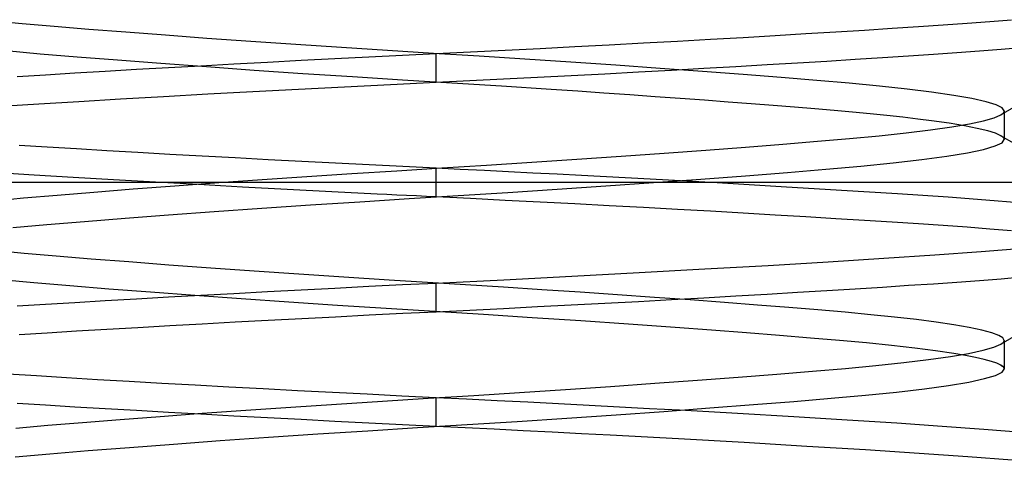
# Model space of a CAD drawing. Units: millimetres. Extents: x -7.5 to 7.5, y 0 to 44.3.
# Drawn here: x -1.5 to 2, y 11.7 to 13.2 of the extents above; entities that cross this region are included whole.
import ezdxf

# ---------------------------------------------------------------- set-up
doc = ezdxf.new("R2010")
doc.units = ezdxf.units.MM
doc.layers.add('MAIN-1', color=7, linetype='Continuous')
doc.layers.add('MAIN-2', color=7, linetype='Continuous')

msp = doc.modelspace()

# ---------------------------------------------------------------- linework, layer by layer
at = {"layer": 'MAIN-1'}
for p, q in [((2.7, 12.6701), (-2.7, 12.6701)), ((-0.9108, 12.659), (-0.7579, 12.6701)), ((0.5917, 12.6585), (0.7579, 12.6701)), ((-1.3213, 12.6268), (-1.1939, 12.6373)), ((-1.1939, 12.6373), (-1.0566, 12.648)), ((-1.0566, 12.648), (-0.9108, 12.659)), ((0.0771, 12.6249), (0.2492, 12.6357)), ((0.2492, 12.6357), (0.4214, 12.647)), ((0.4214, 12.647), (0.5917, 12.6585)), ((-1.5461, 12.6065), (-1.4382, 12.6168)), ((-1.4382, 12.6168), (-1.3213, 12.6268)), ((-0.438, 12.5922), (-0.266, 12.6035)), ((-0.266, 12.6035), (-0.0938, 12.6144)), ((-0.0938, 12.6144), (0.0771, 12.6249)), ((-0.9332, 12.5574), (-0.7737, 12.569)), ((-0.7737, 12.569), (-0.608, 12.5807)), ((-0.608, 12.5807), (-0.438, 12.5922)), ((-1.3569, 12.5239), (-1.2263, 12.5347)), ((-1.2263, 12.5347), (-1.0846, 12.5459)), ((-1.0846, 12.5459), (-0.9332, 12.5574)), ((-1.4762, 12.5133), (-1.3569, 12.5239)), ((1.7383, 12.4181), (1.8996, 12.4297)), ((1.8996, 12.4297), (2.046, 12.4417)), ((1.1575, 12.3817), (1.3663, 12.3942)), ((1.3663, 12.3942), (1.5607, 12.4064)), ((1.5607, 12.4064), (1.7383, 12.4181)), ((2.4907, 12.4096), (1.9686, 12.1067)), ((0.4726, 12.3439), (0.7075, 12.3563)), ((0.7075, 12.3563), (0.9369, 12.369)), ((0.9369, 12.369), (1.1575, 12.3817)), ((0, 12.3201), (0.2357, 12.3317)), ((0.2357, 12.3317), (0.4726, 12.3439)), ((1.7331, 12.3178), (1.8154, 12.3235)), ((1.8154, 12.3235), (1.8942, 12.3292)), ((1.8942, 12.3292), (1.9694, 12.3352)), ((1.9694, 12.3352), (2.0407, 12.3412)), ((-0.7048, 12.2841), (-0.5883, 12.2903)), ((-0.5883, 12.2903), (-0.4708, 12.2965)), ((-0.4708, 12.2965), (-0.3528, 12.3026)), ((-0.3528, 12.3026), (-0.2348, 12.3086)), ((-0.2348, 12.3086), (-0.117, 12.3144)), ((-0.117, 12.3144), (0, 12.3201)), ((0, 12.2201), (0, 12.3201)), ((1.1533, 12.2815), (1.2591, 12.2877)), ((1.2591, 12.2877), (1.3616, 12.294)), ((1.3616, 12.294), (1.4606, 12.3001)), ((1.4606, 12.3001), (1.5556, 12.3061)), ((1.5556, 12.3061), (1.6465, 12.312)), ((1.6465, 12.312), (1.7331, 12.3178)), ((-1.2591, 12.2525), (-1.1533, 12.2588)), ((-1.1533, 12.2588), (-1.0446, 12.2651)), ((-1.0446, 12.2651), (-0.9334, 12.2715)), ((-0.9334, 12.2715), (-0.82, 12.2778)), ((-0.82, 12.2778), (-0.7048, 12.2841)), ((0.5883, 12.2499), (0.7048, 12.2562)), ((0.7048, 12.2562), (0.82, 12.2625)), ((0.82, 12.2625), (0.9334, 12.2688)), ((0.9334, 12.2688), (1.0446, 12.2752)), ((1.0446, 12.2752), (1.1533, 12.2815)), ((-1.4606, 12.2402), (-1.3616, 12.2463)), ((-1.3616, 12.2463), (-1.2591, 12.2525)), ((-0.1164, 12.2145), (0, 12.2201)), ((0, 12.2201), (0.117, 12.2258)), ((0.117, 12.2258), (0.2348, 12.2317)), ((0.2348, 12.2317), (0.3528, 12.2377)), ((0.3528, 12.2377), (0.4708, 12.2438)), ((0.4708, 12.2438), (0.5883, 12.2499)), ((-0.7012, 12.1843), (-0.5853, 12.1905)), ((-0.5853, 12.1905), (-0.4684, 12.1966)), ((-0.4684, 12.1966), (-0.351, 12.2027)), ((-0.351, 12.2027), (-0.2336, 12.2086)), ((-0.2336, 12.2086), (-0.1164, 12.2145)), ((-1.3555, 12.1467), (-1.2533, 12.1529)), ((-1.2533, 12.1529), (-1.1479, 12.1591)), ((-1.1479, 12.1591), (-1.0396, 12.1654)), ((-1.0396, 12.1654), (-0.9288, 12.1717)), ((-0.9288, 12.1717), (-0.8159, 12.178)), ((-0.8159, 12.178), (-0.7012, 12.1843)), ((-1.4541, 12.1406), (-1.3555, 12.1467)), ((1.8561, 12.0749), (1.9068, 12.0857)), ((1.9068, 12.0857), (1.9444, 12.0963)), ((1.9444, 12.0963), (1.9686, 12.1067)), ((1.9804, 12.1135), (1.9804, 12.0201)), ((1.6296, 12.0427), (1.7167, 12.0533)), ((1.7167, 12.0533), (1.7924, 12.0641)), ((1.7924, 12.0641), (1.8561, 12.0749)), ((1.3116, 12.0126), (1.4263, 12.0224)), ((1.4263, 12.0224), (1.5324, 12.0324)), ((1.5324, 12.0324), (1.6296, 12.0427)), ((1.9728, 12.0094), (1.9804, 12.0201)), ((0.7622, 11.9704), (0.9109, 11.9813)), ((0.9109, 11.9813), (1.053, 11.992)), ((1.053, 11.992), (1.1869, 12.0025)), ((1.1869, 12.0025), (1.3116, 12.0126)), ((1.8562, 11.9749), (1.9108, 11.9867)), ((1.9108, 11.9867), (1.9497, 11.9982)), ((1.9497, 11.9982), (1.9728, 12.0094)), ((0.2908, 11.9384), (0.4504, 11.9489)), ((0.4504, 11.9489), (0.6081, 11.9596)), ((0.6081, 11.9596), (0.7622, 11.9704)), ((1.6051, 11.94), (1.7023, 11.9514)), ((1.7023, 11.9514), (1.7864, 11.9631)), ((1.7864, 11.9631), (1.8562, 11.9749)), ((-0.1874, 11.9085), (-0.0281, 11.9184)), ((-0.0281, 11.9184), (0.1308, 11.9282)), ((0.1308, 11.9282), (0.2908, 11.9384)), ((1.2472, 11.9073), (1.3773, 11.9182)), ((1.3773, 11.9182), (1.4962, 11.9288)), ((1.4962, 11.9288), (1.6051, 11.94)), ((-0.8156, 11.866), (-0.6633, 11.8768)), ((-0.6633, 11.8768), (-0.5067, 11.8876)), ((-0.5067, 11.8876), (-0.3475, 11.8982)), ((-0.3475, 11.8982), (-0.1874, 11.9085)), ((0.7937, 11.8727), (0.9539, 11.8845)), ((0.9539, 11.8845), (1.1056, 11.896)), ((1.1056, 11.896), (1.2472, 11.9073)), ((-1.2323, 11.8342), (-1.1015, 11.8446)), ((-1.1015, 11.8446), (-0.9622, 11.8552)), ((-0.9622, 11.8552), (-0.8156, 11.866)), ((0.2818, 11.8378), (0.4555, 11.8492)), ((0.4555, 11.8492), (0.6269, 11.8609)), ((0.6269, 11.8609), (0.7937, 11.8727)), ((-1.4649, 11.8144), (-1.3535, 11.8241)), ((-1.3535, 11.8241), (-1.2323, 11.8342)), ((-0.2388, 11.8052), (-0.065, 11.8161)), ((-0.065, 11.8161), (0.1077, 11.8268)), ((0.1077, 11.8268), (0.2818, 11.8378)), ((-0.7531, 11.7705), (-0.585, 11.7822)), ((-0.585, 11.7822), (-0.4129, 11.7939)), ((-0.4129, 11.7939), (-0.2388, 11.8052)), ((-1.2133, 11.7357), (-1.0691, 11.7471)), ((-1.0691, 11.7471), (-0.9151, 11.7587)), ((-0.9151, 11.7587), (-0.7531, 11.7705)), ((-1.4678, 11.7141), (-1.3463, 11.7247)), ((-1.3463, 11.7247), (-1.2133, 11.7357))]:
    msp.add_line(p, q, dxfattribs=at)
at = {"layer": 'MAIN-2'}
for p, q in [((-1.4428, 13.2239), (-1.5457, 13.2337)), ((-1.3318, 13.2143), (-1.4428, 13.2239)), ((-1.2112, 13.2044), (-1.3318, 13.2143)), ((1.5892, 13.2083), (1.6808, 13.2143)), ((1.6808, 13.2143), (1.7678, 13.2201)), ((1.7678, 13.2201), (1.8506, 13.226)), ((1.8506, 13.226), (1.9299, 13.232)), ((1.9299, 13.232), (2.0051, 13.2381)), ((-1.0815, 13.1942), (-1.2112, 13.2044)), ((-0.9437, 13.1837), (-1.0815, 13.1942)), ((-0.7992, 13.1731), (-0.9437, 13.1837)), ((1.0703, 13.1766), (1.1811, 13.1831)), ((1.1811, 13.1831), (1.2888, 13.1895)), ((1.2888, 13.1895), (1.3929, 13.1959)), ((1.3929, 13.1959), (1.4931, 13.2021)), ((1.4931, 13.2021), (1.5892, 13.2083)), ((2.4907, 13.2096), (1.9686, 12.9067)), ((-0.6461, 13.1623), (-0.7992, 13.1731)), ((-0.489, 13.1515), (-0.6461, 13.1623)), ((-0.3295, 13.1409), (-0.489, 13.1515)), ((0.483, 13.1444), (0.6035, 13.1508)), ((0.6035, 13.1508), (0.7228, 13.1572)), ((0.7228, 13.1572), (0.8407, 13.1636)), ((0.8407, 13.1636), (0.9567, 13.1701)), ((0.9567, 13.1701), (1.0703, 13.1766)), ((-1.381, 13.1185), (-1.4992, 13.1291)), ((-1.2517, 13.1077), (-1.381, 13.1185)), ((-0.1693, 13.1306), (-0.3295, 13.1409)), ((-0.2348, 13.1086), (-0.117, 13.1144)), ((-0.0099, 13.1207), (-0.1693, 13.1306)), ((-0.117, 13.1144), (0, 13.1201)), ((0.1493, 13.1109), (-0.0099, 13.1207)), ((0, 13.1201), (0.1201, 13.126)), ((0, 13.0201), (0, 13.1201)), ((0.1201, 13.126), (0.2409, 13.132)), ((0.2409, 13.132), (0.362, 13.1381)), ((0.362, 13.1381), (0.483, 13.1444)), ((1.5556, 13.1061), (1.6465, 13.112)), ((1.6465, 13.112), (1.7331, 13.1178)), ((1.7331, 13.1178), (1.8154, 13.1235)), ((1.8154, 13.1235), (1.8942, 13.1292)), ((1.8942, 13.1292), (1.9694, 13.1352)), ((1.9694, 13.1352), (2.0407, 13.1412)), ((-1.111, 13.0965), (-1.2517, 13.1077)), ((-0.9602, 13.0849), (-1.111, 13.0965)), ((-0.8008, 13.0732), (-0.9602, 13.0849)), ((-0.9334, 13.0715), (-0.82, 13.0778)), ((-0.82, 13.0778), (-0.7048, 13.0841)), ((-0.7048, 13.0841), (-0.5883, 13.0903)), ((-0.5883, 13.0903), (-0.4708, 13.0965)), ((-0.4708, 13.0965), (-0.3528, 13.1026)), ((-0.3528, 13.1026), (-0.2348, 13.1086)), ((0.3095, 13.1007), (0.1493, 13.1109)), ((0.4692, 13.0901), (0.3095, 13.1007)), ((0.6267, 13.0794), (0.4692, 13.0901)), ((0.7804, 13.0685), (0.6267, 13.0794)), ((1.0446, 13.0752), (1.1533, 13.0815)), ((1.1533, 13.0815), (1.2591, 13.0877)), ((1.2591, 13.0877), (1.3616, 13.094)), ((1.3616, 13.094), (1.4606, 13.1001)), ((1.4606, 13.1001), (1.5556, 13.1061)), ((-1.4606, 13.0402), (-1.3616, 13.0463)), ((-1.3616, 13.0463), (-1.2591, 13.0525)), ((-1.2591, 13.0525), (-1.1533, 13.0588)), ((-1.1533, 13.0588), (-1.0446, 13.0651)), ((-1.0446, 13.0651), (-0.9334, 13.0715)), ((-0.6349, 13.0615), (-0.8008, 13.0732)), ((-0.4643, 13.0498), (-0.6349, 13.0615)), ((-0.2912, 13.0384), (-0.4643, 13.0498)), ((0.3528, 13.0377), (0.4708, 13.0438)), ((0.4708, 13.0438), (0.5883, 13.0499)), ((0.5883, 13.0499), (0.7048, 13.0562)), ((0.7048, 13.0562), (0.82, 13.0625)), ((0.9286, 13.0577), (0.7804, 13.0685)), ((0.82, 13.0625), (0.9334, 13.0688)), ((1.0698, 13.047), (0.9286, 13.0577)), ((0.9334, 13.0688), (1.0446, 13.0752)), ((1.2029, 13.0365), (1.0698, 13.047)), ((-0.3195, 13.0043), (-0.1592, 13.0123)), ((-0.1177, 13.0274), (-0.2912, 13.0384)), ((-0.1592, 13.0123), (0, 13.0201)), ((0.0545, 13.0168), (-0.1177, 13.0274)), ((0, 13.0201), (0.117, 13.0258)), ((0.2276, 13.0059), (0.0545, 13.0168)), ((0.117, 13.0258), (0.2348, 13.0317)), ((0.2348, 13.0317), (0.3528, 13.0377)), ((1.3265, 13.0264), (1.2029, 13.0365)), ((1.4401, 13.0166), (1.3265, 13.0264)), ((1.5452, 13.0066), (1.4401, 13.0166)), ((-0.9505, 12.9705), (-0.7964, 12.9791)), ((-0.7964, 12.9791), (-0.6391, 12.9876)), ((-0.6391, 12.9876), (-0.4798, 12.996)), ((-0.4798, 12.996), (-0.3195, 13.0043)), ((0.4011, 12.9947), (0.2276, 13.0059)), ((0.4933, 12.9885), (0.4011, 12.9947)), ((0.5846, 12.9823), (0.4933, 12.9885)), ((0.6749, 12.976), (0.5846, 12.9823)), ((0.7636, 12.9697), (0.6749, 12.976)), ((1.6413, 12.9962), (1.5452, 13.0066)), ((1.7271, 12.9856), (1.6413, 12.9962)), ((1.8039, 12.9744), (1.7271, 12.9856)), ((1.8675, 12.9632), (1.8039, 12.9744)), ((-1.517, 12.9366), (-1.3847, 12.9449)), ((-1.3847, 12.9449), (-1.2456, 12.9533)), ((-1.2456, 12.9533), (-1.1006, 12.9619)), ((-1.1006, 12.9619), (-0.9505, 12.9705)), ((0.8506, 12.9634), (0.7636, 12.9697)), ((0.9356, 12.9572), (0.8506, 12.9634)), ((1.0181, 12.951), (0.9356, 12.9572)), ((1.0981, 12.9448), (1.0181, 12.951)), ((1.1752, 12.9388), (1.0981, 12.9448)), ((1.9171, 12.952), (1.8675, 12.9632)), ((1.9525, 12.941), (1.9171, 12.952)), ((1.9735, 12.9304), (1.9525, 12.941)), ((1.2492, 12.9328), (1.1752, 12.9388)), ((1.3199, 12.927), (1.2492, 12.9328)), ((1.3872, 12.9213), (1.3199, 12.927)), ((1.4513, 12.9156), (1.3872, 12.9213)), ((1.5128, 12.9098), (1.4513, 12.9156)), ((1.5714, 12.9039), (1.5128, 12.9098)), ((1.9449, 12.8965), (1.9686, 12.9067)), ((1.9686, 12.9067), (1.9722, 12.909)), ((1.9722, 12.909), (1.9752, 12.9112)), ((1.9804, 12.9201), (1.9735, 12.9304)), ((1.9752, 12.9112), (1.9775, 12.9135)), ((1.9775, 12.9135), (1.9791, 12.9157)), ((1.9791, 12.9157), (1.9801, 12.9179)), ((1.9801, 12.9179), (1.9804, 12.9201)), ((1.9804, 12.9201), (1.9804, 12.8201)), ((1.6267, 12.8979), (1.5714, 12.9039)), ((1.6787, 12.8918), (1.6267, 12.8979)), ((1.7271, 12.8856), (1.6787, 12.8918)), ((1.7883, 12.8769), (1.7271, 12.8856)), ((1.8415, 12.8681), (1.7883, 12.8769)), ((1.797, 12.8648), (1.8589, 12.8754)), ((1.8589, 12.8754), (1.9083, 12.886)), ((1.9083, 12.886), (1.9449, 12.8965)), ((1.5441, 12.8335), (1.6387, 12.8437)), ((1.6387, 12.8437), (1.7233, 12.8542)), ((1.7233, 12.8542), (1.797, 12.8648)), ((1.8863, 12.8593), (1.8415, 12.8681)), ((1.9225, 12.8506), (1.8863, 12.8593)), ((1.9499, 12.842), (1.9225, 12.8506)), ((1.9686, 12.8336), (1.9499, 12.842)), ((1.0781, 12.7939), (1.2083, 12.8042)), ((1.2083, 12.8042), (1.3294, 12.8141)), ((1.3294, 12.8141), (1.4408, 12.8237)), ((1.4408, 12.8237), (1.5441, 12.8335)), ((1.9486, 12.7978), (1.9725, 12.8092)), ((1.9722, 12.8313), (1.9686, 12.8336)), ((1.9686, 12.8336), (2.2505, 12.67)), ((1.9752, 12.829), (1.9722, 12.8313)), ((1.9725, 12.8092), (1.9804, 12.8201)), ((1.9775, 12.8268), (1.9752, 12.829)), ((1.9791, 12.8245), (1.9775, 12.8268)), ((1.9801, 12.8223), (1.9791, 12.8245)), ((1.9804, 12.8201), (1.9801, 12.8223)), ((-1.3555, 12.7936), (-1.4541, 12.7997)), ((-1.2533, 12.7874), (-1.3555, 12.7936)), ((-1.1479, 12.7811), (-1.2533, 12.7874)), ((-1.0396, 12.7749), (-1.1479, 12.7811)), ((-0.9288, 12.7686), (-1.0396, 12.7749)), ((-0.8159, 12.7623), (-0.9288, 12.7686)), ((0.6444, 12.7621), (0.7948, 12.7728)), ((0.7948, 12.7728), (0.9398, 12.7834)), ((0.9398, 12.7834), (1.0781, 12.7939)), ((1.7799, 12.7622), (1.852, 12.7741)), ((1.852, 12.7741), (1.9084, 12.7861)), ((1.9084, 12.7861), (1.9486, 12.7978)), ((-0.7012, 12.756), (-0.8159, 12.7623)), ((-0.5853, 12.7498), (-0.7012, 12.756)), ((-0.4684, 12.7436), (-0.5853, 12.7498)), ((-0.351, 12.7376), (-0.4684, 12.7436)), ((-0.2336, 12.7316), (-0.351, 12.7376)), ((0.1759, 12.7311), (0.3334, 12.7412)), ((0.3334, 12.7412), (0.49, 12.7516)), ((0.49, 12.7516), (0.6444, 12.7621)), ((1.4808, 12.7274), (1.5928, 12.7386)), ((1.5928, 12.7386), (1.6931, 12.7503)), ((1.6931, 12.7503), (1.7799, 12.7622)), ((-1.4008, 12.6964), (-1.5295, 12.7044)), ((-0.4512, 12.6913), (-0.2942, 12.7016)), ((-0.2942, 12.7016), (-0.1369, 12.7117)), ((-0.1164, 12.7258), (-0.2336, 12.7316)), ((-0.1369, 12.7117), (0.0193, 12.7213)), ((0, 12.7201), (-0.1164, 12.7258)), ((0.0838, 12.7161), (0, 12.7201)), ((0, 12.6201), (0, 12.7201)), ((0.0193, 12.7213), (0.1759, 12.7311)), ((0.1681, 12.7119), (0.0838, 12.7161)), ((0.2526, 12.7077), (0.1681, 12.7119)), ((0.3372, 12.7034), (0.2526, 12.7077)), ((0.4218, 12.6991), (0.3372, 12.7034)), ((1.0783, 12.6939), (1.2242, 12.7055)), ((1.2242, 12.7055), (1.3584, 12.7166)), ((1.3584, 12.7166), (1.4808, 12.7274)), ((-1.2656, 12.6881), (-1.4008, 12.6964)), ((-1.1246, 12.6798), (-1.2656, 12.6881)), ((-0.9786, 12.6714), (-1.1246, 12.6798)), ((-0.8285, 12.663), (-0.9786, 12.6714)), ((-0.7579, 12.6701), (-0.6063, 12.6808)), ((-0.6063, 12.6808), (-0.4512, 12.6913)), ((0.5063, 12.6947), (0.4218, 12.6991)), ((0.7459, 12.6818), (0.5063, 12.6947)), ((0.9792, 12.6689), (0.7459, 12.6818)), ((0.7579, 12.6701), (0.9223, 12.6821)), ((0.9223, 12.6821), (1.0783, 12.6939)), ((1.2027, 12.6559), (0.9792, 12.6689)), ((-0.6753, 12.6546), (-0.8285, 12.663)), ((-0.5198, 12.6463), (-0.6753, 12.6546)), ((-0.3632, 12.6382), (-0.5198, 12.6463)), ((-0.2063, 12.6303), (-0.3632, 12.6382)), ((1.4132, 12.6431), (1.2027, 12.6559)), ((1.608, 12.6308), (1.4132, 12.6431)), ((1.7848, 12.619), (1.608, 12.6308)), ((-0.1718, 12.6285), (-0.2063, 12.6303)), ((-0.1373, 12.6268), (-0.1718, 12.6285)), ((-0.1029, 12.6251), (-0.1373, 12.6268)), ((-0.0685, 12.6235), (-0.1029, 12.6251)), ((-0.0342, 12.6218), (-0.0685, 12.6235)), ((0, 12.6201), (-0.0342, 12.6218)), ((0.1201, 12.6143), (0, 12.6201)), ((0.2409, 12.6083), (0.1201, 12.6143)), ((0.362, 12.6021), (0.2409, 12.6083)), ((0.483, 12.5959), (0.362, 12.6021)), ((1.9456, 12.607), (1.7848, 12.619)), ((2.0901, 12.5946), (1.9456, 12.607)), ((0.6035, 12.5895), (0.483, 12.5959)), ((0.7228, 12.5831), (0.6035, 12.5895)), ((0.8407, 12.5766), (0.7228, 12.5831)), ((0.9567, 12.5701), (0.8407, 12.5766)), ((1.0703, 12.5636), (0.9567, 12.5701)), ((1.1811, 12.5572), (1.0703, 12.5636)), ((1.2888, 12.5508), (1.1811, 12.5572)), ((1.3929, 12.5444), (1.2888, 12.5508)), ((1.4931, 12.5381), (1.3929, 12.5444)), ((1.5892, 12.532), (1.4931, 12.5381)), ((1.6808, 12.526), (1.5892, 12.532)), ((1.7678, 12.5201), (1.6808, 12.526)), ((1.8506, 12.5143), (1.7678, 12.5201)), ((1.9299, 12.5083), (1.8506, 12.5143)), ((2.0051, 12.5021), (1.9299, 12.5083)), ((-1.4368, 12.4233), (-1.5409, 12.4332)), ((-1.3245, 12.4137), (-1.4368, 12.4233)), ((-1.2024, 12.4037), (-1.3245, 12.4137)), ((-1.0711, 12.3934), (-1.2024, 12.4037)), ((-0.9318, 12.3828), (-1.0711, 12.3934)), ((-0.7858, 12.3721), (-0.9318, 12.3828)), ((-0.6343, 12.3614), (-0.7858, 12.3721)), ((-0.4791, 12.3508), (-0.6343, 12.3614)), ((-1.402, 12.3203), (-1.5165, 12.3308)), ((-0.3216, 12.3404), (-0.4791, 12.3508)), ((-0.1634, 12.3303), (-0.3216, 12.3404)), ((-0.0305, 12.322), (-0.1634, 12.3303)), ((0.1018, 12.3139), (-0.0305, 12.322)), ((-1.2774, 12.3098), (-1.402, 12.3203)), ((-1.1415, 12.2989), (-1.2774, 12.3098)), ((-0.9956, 12.2876), (-1.1415, 12.2989)), ((-0.8411, 12.2761), (-0.9956, 12.2876)), ((0.2352, 12.3054), (0.1018, 12.3139)), ((0.3687, 12.2968), (0.2352, 12.3054)), ((0.5014, 12.2879), (0.3687, 12.2968)), ((0.6324, 12.279), (0.5014, 12.2879)), ((-0.6798, 12.2646), (-0.8411, 12.2761)), ((-0.5135, 12.2531), (-0.6798, 12.2646)), ((-0.3442, 12.2419), (-0.5135, 12.2531)), ((0.7606, 12.2699), (0.6324, 12.279)), ((0.8852, 12.2609), (0.7606, 12.2699)), ((1.0053, 12.2519), (0.8852, 12.2609)), ((-0.174, 12.2309), (-0.3442, 12.2419)), ((-0.0046, 12.2204), (-0.174, 12.2309)), ((0.1646, 12.2099), (-0.0046, 12.2204)), ((1.1201, 12.2431), (1.0053, 12.2519)), ((1.2288, 12.2345), (1.1201, 12.2431)), ((1.3308, 12.226), (1.2288, 12.2345)), ((1.4258, 12.2179), (1.3308, 12.226)), ((0.3349, 12.199), (0.1646, 12.2099)), ((0.5043, 12.1877), (0.3349, 12.199)), ((0.6708, 12.1763), (0.5043, 12.1877)), ((1.5149, 12.2096), (1.4258, 12.2179)), ((1.598, 12.2011), (1.5149, 12.2096)), ((1.6743, 12.1923), (1.598, 12.2011)), ((1.7431, 12.1834), (1.6743, 12.1923)), ((0.8325, 12.1648), (0.6708, 12.1763)), ((0.9597, 12.1554), (0.8325, 12.1648)), ((1.0814, 12.1461), (0.9597, 12.1554)), ((1.8039, 12.1744), (1.7431, 12.1834)), ((1.8578, 12.165), (1.8039, 12.1744)), ((1.9022, 12.1557), (1.8578, 12.165)), ((1.9366, 12.1465), (1.9022, 12.1557)), ((1.1969, 12.137), (1.0814, 12.1461)), ((1.3053, 12.1282), (1.1969, 12.137)), ((1.406, 12.1196), (1.3053, 12.1282)), ((1.5001, 12.1111), (1.406, 12.1196)), ((1.9611, 12.1374), (1.9366, 12.1465)), ((1.9756, 12.1286), (1.9611, 12.1374)), ((1.9804, 12.1201), (1.9756, 12.1286)), ((1.9775, 12.1135), (1.9791, 12.1157)), ((1.9791, 12.1157), (1.9801, 12.118)), ((1.9801, 12.118), (1.9804, 12.1201)), ((1.9804, 12.1201), (1.9804, 12.1135)), ((1.5877, 12.1022), (1.5001, 12.1111)), ((1.6681, 12.0931), (1.5877, 12.1022)), ((1.7404, 12.0838), (1.6681, 12.0931)), ((1.8039, 12.0744), (1.7404, 12.0838)), ((1.9686, 12.1067), (1.9722, 12.109)), ((1.9722, 12.109), (1.9752, 12.1113)), ((1.9752, 12.1113), (1.9775, 12.1135)), ((1.8447, 12.0675), (1.8039, 12.0744)), ((1.8802, 12.0606), (1.8447, 12.0675)), ((1.9105, 12.0537), (1.8802, 12.0606)), ((1.9353, 12.0469), (1.9105, 12.0537)), ((1.9547, 12.0402), (1.9353, 12.0469)), ((1.9686, 12.0336), (1.9547, 12.0402)), ((1.9722, 12.0313), (1.9686, 12.0336)), ((1.9686, 12.0336), (1.9804, 12.0267)), ((1.9752, 12.029), (1.9722, 12.0313)), ((1.9775, 12.0268), (1.9752, 12.029)), ((1.9791, 12.0245), (1.9775, 12.0268)), ((1.9801, 12.0223), (1.9791, 12.0245)), ((1.9804, 12.0201), (1.9801, 12.0223)), ((-1.3929, 11.9959), (-1.4931, 12.0021)), ((-1.2888, 11.9895), (-1.3929, 11.9959)), ((-1.1811, 11.9831), (-1.2888, 11.9895)), ((-1.0703, 11.9766), (-1.1811, 11.9831)), ((-0.9567, 11.9701), (-1.0703, 11.9766)), ((-0.8407, 11.9636), (-0.9567, 11.9701)), ((-0.7228, 11.9572), (-0.8407, 11.9636)), ((-0.6035, 11.9508), (-0.7228, 11.9572)), ((-0.483, 11.9444), (-0.6035, 11.9508)), ((-0.362, 11.9381), (-0.483, 11.9444)), ((-0.2409, 11.932), (-0.362, 11.9381)), ((-0.1201, 11.926), (-0.2409, 11.932)), ((0, 11.9201), (-0.1201, 11.926)), ((0.106, 11.915), (0, 11.9201)), ((0, 11.8201), (0, 11.9201)), ((0.2125, 11.9097), (0.106, 11.915)), ((-1.3616, 11.894), (-1.4606, 11.9001)), ((-1.2591, 11.8877), (-1.3616, 11.894)), ((-1.1533, 11.8815), (-1.2591, 11.8877)), ((-1.0446, 11.8752), (-1.1533, 11.8815)), ((0.3194, 11.9043), (0.2125, 11.9097)), ((0.4263, 11.8988), (0.3194, 11.9043)), ((0.5329, 11.8933), (0.4263, 11.8988)), ((0.639, 11.8876), (0.5329, 11.8933)), ((0.7441, 11.8819), (0.639, 11.8876)), ((0.848, 11.8762), (0.7441, 11.8819)), ((0.9503, 11.8705), (0.848, 11.8762)), ((-0.9334, 11.8688), (-1.0446, 11.8752)), ((-0.82, 11.8625), (-0.9334, 11.8688)), ((-0.7048, 11.8562), (-0.82, 11.8625)), ((-0.5883, 11.8499), (-0.7048, 11.8562)), ((-0.4708, 11.8438), (-0.5883, 11.8499)), ((-0.3528, 11.8377), (-0.4708, 11.8438)), ((1.0509, 11.8648), (0.9503, 11.8705)), ((1.2472, 11.8533), (1.0509, 11.8648)), ((1.4326, 11.8419), (1.2472, 11.8533)), ((1.6055, 11.8309), (1.4326, 11.8419)), ((-0.2348, 11.8317), (-0.3528, 11.8377)), ((-0.117, 11.8258), (-0.2348, 11.8317)), ((0, 11.8201), (-0.117, 11.8258)), ((0.1006, 11.8152), (0, 11.8201)), ((0.2017, 11.8102), (0.1006, 11.8152)), ((0.3032, 11.8051), (0.2017, 11.8102)), ((1.7641, 11.8204), (1.6055, 11.8309)), ((1.9095, 11.8099), (1.7641, 11.8204)), ((2.0426, 11.7989), (1.9095, 11.8099)), ((0.4047, 11.7999), (0.3032, 11.8051)), ((0.5061, 11.7947), (0.4047, 11.7999)), ((0.6069, 11.7893), (0.5061, 11.7947)), ((0.8441, 11.7764), (0.6069, 11.7893)), ((1.0736, 11.7635), (0.8441, 11.7764)), ((1.2919, 11.7506), (1.0736, 11.7635)), ((1.496, 11.738), (1.2919, 11.7506)), ((1.6834, 11.7258), (1.496, 11.738)), ((1.853, 11.7141), (1.6834, 11.7258)), ((2.0073, 11.7019), (1.853, 11.7141))]:
    msp.add_line(p, q, dxfattribs=at)

doc.saveas('drawing.dxf')
